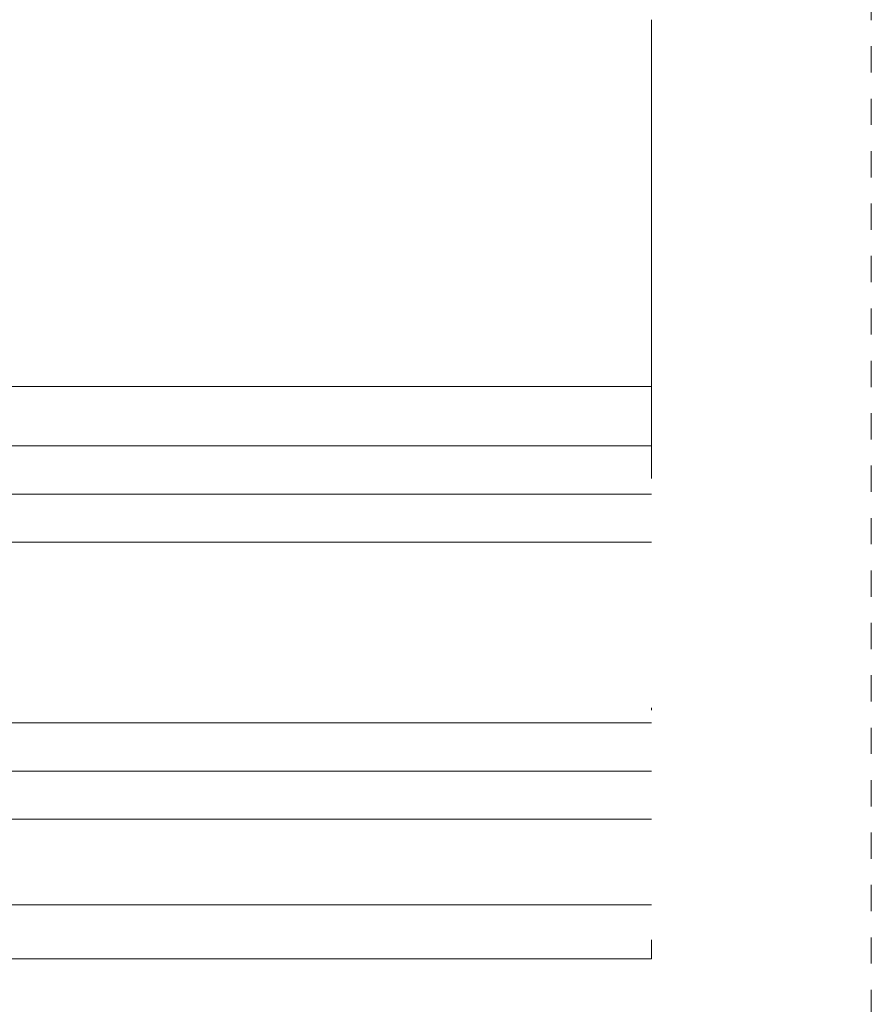
# Model space of a CAD drawing. Units: millimetres. Extents: x 0 to 4589, y -644 to 0.
# Drawn here: x 1210 to 1245, y -463 to -422 of the extents above; entities that cross this region are included whole.
import ezdxf

# ---------------------------------------------------------------- set-up
doc = ezdxf.new("R2010")
doc.units = ezdxf.units.MM
for name, pattern in [('AI-Linetype-1', [2.17642, 1.08821, -1.08821]), ('DASHED', [0.75, 0.5, -0.25]), ('TRAZO_Y_PUNTO2', [12.7, 6.35, -3.175, 0, -3.175])]:
    doc.linetypes.add(name, pattern=pattern)
doc.layers.get('0').update_dxf_attribs({"lineweight": 9})
for name, color, linetype, lineweight in [('00_GROSOR 0.09', 7, 'Continuous', 9), ('aux.', 7, 'Continuous', 15), ('Vidrio', 250, 'Continuous', 15)]:
    doc.layers.add(name, color=color, linetype=linetype, lineweight=lineweight)
doc.layers.add('Cajetín', color=1, linetype='DASHED', plot=False)

# ---------------------------------------------------------------- blocks, each defined once
blk = doc.blocks.new('CAJETÍN_2014')
at = {"layer": 'Cajetín', "color": 33, "linetype": 'AI-Linetype-1', "lineweight": 9, "true_color": 0xc99e64}
blk.add_lwpolyline([(90, -279.372), (-90, -279.372), (-90, -39.372), (90, -39.372), (90, -279.372)], dxfattribs=at)

msp = doc.modelspace()

# ---------------------------------------------------------------- linework, layer by layer
at = {"layer": '00_GROSOR 0.09', "linetype": 'TRAZO_Y_PUNTO2', "lineweight": 0, "ltscale": 3}
msp.add_line((1235.869, -422.266), (1235.869, -461.267), dxfattribs=at)
at = {"layer": 'aux.', "ltscale": 10}
for p, q in [((1202.397, -437.492), (1235.869, -437.492)), ((1199.016, -459.016), (1235.869, -459.016)), ((1198.997, -461.266), (1235.869, -461.266))]:
    msp.add_line(p, q, dxfattribs=at)
at = {"layer": 'Vidrio'}
for points in [[(1235.869, -441.966), (1196.531, -441.966), (1196.197, -441.632), (1196.197, -440.299), (1196.531, -439.966), (1235.869, -439.966)], [(1235.869, -443.966), (1196.531, -443.966), (1196.197, -443.632), (1196.197, -442.299), (1196.531, -441.966), (1235.869, -441.966)], [(1235.869, -451.466), (1196.531, -451.466), (1196.197, -451.799), (1196.197, -453.132), (1196.531, -453.466), (1235.869, -453.466)], [(1235.869, -453.466), (1196.531, -453.466), (1196.197, -453.799), (1196.197, -455.132), (1196.531, -455.466), (1235.869, -455.466)]]:
    msp.add_lwpolyline(points, dxfattribs=at)

# ---------------------------------------------------------------- block references
msp.add_blockref('CAJETÍN_2014', (1155, -347))

doc.saveas('drawing.dxf')
